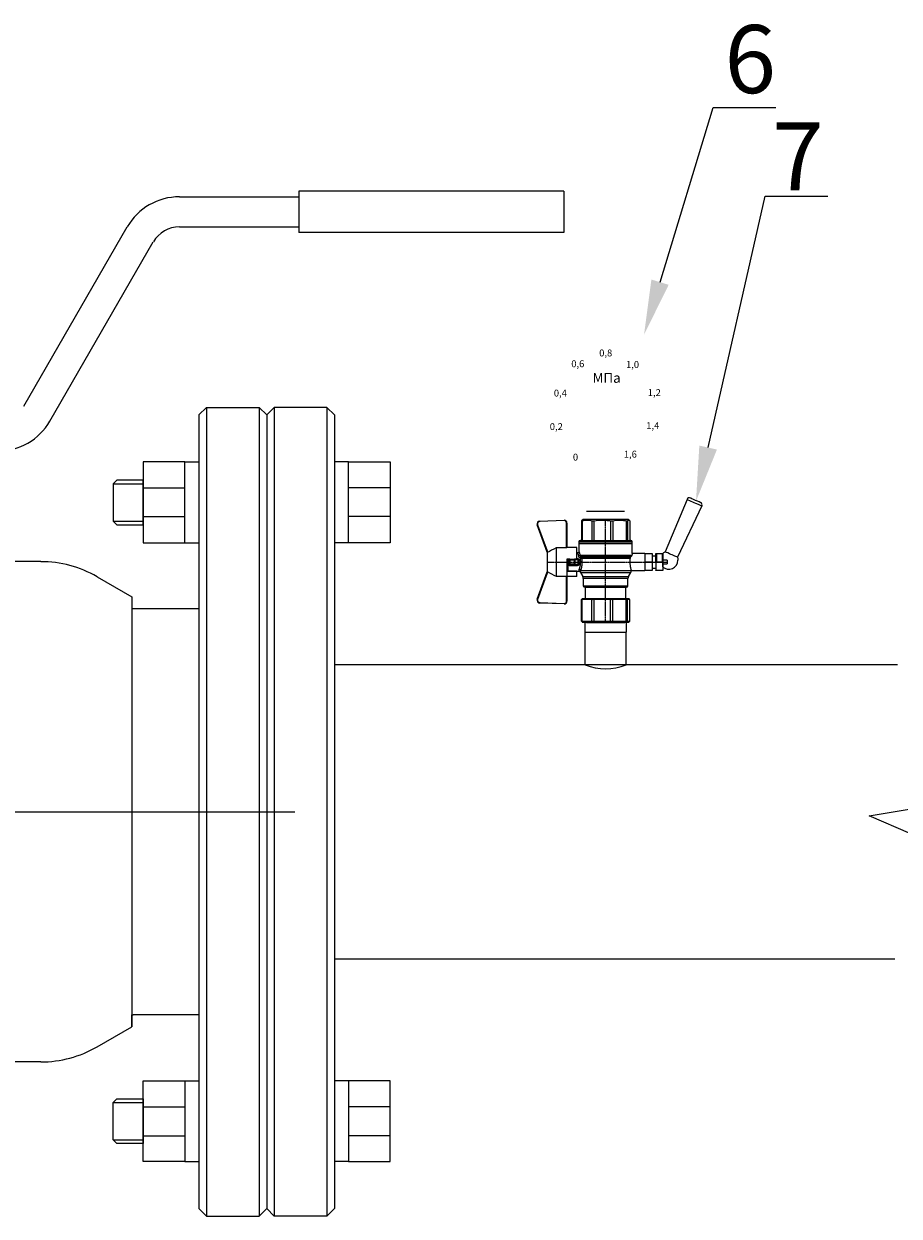
# Model space of a CAD drawing. Units: millimetres. Extents: x 1045 to 40390, y 1579 to 13205.
# Drawn here: x 16299 to 16620, y 9121 to 9559 of the extents above; entities that cross this region are included whole.
import ezdxf
from ezdxf import colors
from ezdxf.entities.mleader import LeaderData, LeaderLine
from ezdxf.math import Vec2, Vec3

# ---------------------------------------------------------------- set-up
doc = ezdxf.new("R2010")
doc.units = ezdxf.units.MM
doc.linetypes.add('CENTER2', pattern=[1.125, 0.75, -0.125, 0.125, -0.125])
doc.linetypes.add('K5LT_BASIC', pattern=[0])
doc.layers.add('Основная', color=7, linetype='Continuous', lineweight=40)
doc.layers.add('Системный слой', color=7, linetype='Continuous')
doc.styles.get("Standard").update_dxf_attribs({"font": 'GOST Common.ttf'})
doc.styles.add('style1', font='isocpeur.ttf', dxfattribs={"oblique": 15, "height": 3})

# ---------------------------------------------------------------- blocks, each defined once
blk = doc.blocks.new('Кран шаровый для монтажа термодатчика Ду15')
at = {"color": 7, "linetype": 'Continuous', "lineweight": 15}
for p, q in [((-55.09, 27.16), (-54.54, 43.06)), ((-54.26, 43.05), (-54.82, 27.15)), ((-34.99, 38.29), (-52.17, 44.46)), ((-52.08, 44.72), (-34.17, 38.29)), ((-21.32, 38.29), (-3.41, 44.72)), ((-3.31, 44.46), (-20.5, 38.29)), ((-0.67, 27.15), (-1.22, 43.05)), ((-0.95, 43.06), (-0.39, 27.16)), ((-18.46, 32.26), (-37.03, 32.26)), ((-37.03, 32.26), (-37.03, 25.54)), ((-33.9, 38.29), (-34.99, 38.29)), ((-21.58, 38.29), (-33.9, 38.29)), ((-20.5, 38.29), (-21.58, 38.29)), ((-18.46, 25.54), (-18.46, 32.26)), ((-53.26, 25.54), (-37.03, 25.54)), ((-53.26, 25.54), (-53.26, 25.26)), ((-37.08, 25.26), (-53.26, 25.26)), ((-37.21, 18.83), (-37.21, 25.26)), ((-34.47, 25.26), (-37.08, 25.26)), ((-34.38, 25.26), (-34.47, 25.26)), ((-25.91, 25.26), (-34.38, 25.26)), ((-33.78, 18.83), (-33.78, 25.26)), ((-33.71, 24.8), (-33.71, 17.43)), ((-30.13, 18.68), (-30.13, 23.43)), ((-29.58, 20.48), (-29.58, 23.43)), ((-29.12, 23.43), (-29.45, 23.43)), ((-29.12, 23.88), (-26.37, 23.88)), ((-29.12, 20.48), (-29.12, 23.43)), ((-26.37, 23.43), (-29.12, 23.43)), ((-28.94, 24.8), (-26.55, 24.8)), ((-25.91, 24.8), (-26.55, 24.8)), ((-26.37, 23.43), (-26.37, 20.48)), ((-25.91, 23.43), (-26.37, 23.43)), ((-25.91, 23.43), (-25.91, 25.26)), ((-25.91, 23.43), (-25.91, 20.48)), ((-18.46, 25.54), (-2.23, 25.54)), ((-2.23, 25.26), (-18.41, 25.26)), ((-18.28, 18.83), (-18.28, 25.26)), ((-2.23, 25.26), (-2.23, 25.54)), ((-66.42, 15.77), (-66.42, 15.36)), ((-66.42, 15.77), (-52.27, 15.77)), ((-37.21, 18.83), (-33.78, 18.83)), ((-34.66, 16.4), (-37.12, 14.98)), ((-33.78, 18.83), (-33.71, 18.83)), ((-29.58, 20.48), (-29.12, 20.48)), ((-29.58, 18.68), (-29.58, 20.48)), ((-26.37, 20.48), (-29.12, 20.48)), ((-29.12, 20.48), (-29.12, 20.08)), ((-26.37, 20.08), (-29.12, 20.08)), ((-29.12, 20.08), (-29.12, 18.14)), ((-26.37, 20.48), (-25.91, 20.48)), ((-26.37, 20.08), (-26.37, 20.48)), ((-26.37, 18.14), (-26.37, 20.08)), ((-25.91, 20.48), (-25.91, 20.4)), ((-25.91, 18.83), (-25.91, 20.4)), ((-25.91, 18.83), (-25.91, 18.68)), ((-25.91, 18.83), (-18.28, 18.83)), ((-25.35, 18.83), (-25.35, 18.68)), ((-25.32, -16.02), (-25.32, 15.61)), ((-24.4, 15.93), (-24.4, -16.44)), ((-24.06, 16.19), (-24.06, -16.71)), ((-23.15, 16.76), (-23.15, -17.19)), ((-21.77, 18.37), (-21.77, 18.83)), ((-15.62, 17.45), (-20.86, 17.45)), ((-14.51, 17.45), (-15.62, 17.45)), ((-15.62, 17.45), (-15.62, -17.45)), ((-0.8, 15.77), (-13.6, 15.77)), ((-0.8, 15.77), (-0.8, 15.36)), ((-67.15, 14.69), (-67.15, 15.03)), ((-67.15, 8.44), (-67.15, 14.69)), ((-67.15, 7.26), (-67.15, 8.44)), ((-66.42, 15.36), (-66.42, 8.96)), ((-66.42, 15.36), (-52.27, 15.36)), ((-66.42, 8.96), (-66.42, 7.49)), ((-66.42, 8.96), (-52.27, 8.96)), ((-52.27, 8.96), (-52.27, 15.36)), ((-51.97, 15.59), (-51.54, 15.14)), ((-51.97, 8.24), (-51.54, 8)), ((-51.54, 15.14), (-51.54, 8)), ((-44.19, 13.32), (-51.54, 13.32)), ((-51.54, 8), (-51.54, -3.82)), ((-44.19, 13.69), (-44.19, -13.69)), ((-38.49, 14.61), (-43.27, 14.61)), ((-0.8, 15.36), (-13.6, 15.36)), ((-0.8, 8.96), (-13.6, 8.96)), ((-0.8, 8.96), (-0.8, 7.49)), ((0, 14.7), (-0.36, 15.33)), ((-67.15, -3.09), (-67.15, 7.26)), ((-66.42, 7.49), (-66.42, -3.11)), ((-66.42, 7.49), (-52.27, 7.49)), ((-52.27, -3.11), (-52.27, 7.49)), ((-13.6, 7.49), (-0.8, 7.49)), ((-67.15, -4.42), (-67.15, -3.09)), ((-67.15, -12.81), (-67.15, -4.42)), ((-66.42, -3.11), (-52.27, -3.11)), ((-66.42, -3.11), (-66.42, -4.76)), ((-66.42, -4.76), (-52.27, -4.76)), ((-66.42, -4.76), (-66.42, -13.35)), ((-52.27, -13.35), (-52.27, -4.76)), ((-51.54, -3.82), (-51.97, -3.94)), ((-51.54, -3.82), (-51.54, -13.41)), ((-0.8, -3.11), (-13.6, -3.11)), ((-0.8, -3.11), (-13.6, -3.11)), ((-0.8, -4.76), (-13.6, -4.76)), ((-0.8, -3.11), (-0.8, -4.76)), ((-0.8, -3.11), (-0.8, -4.76)), ((-67.15, -13.51), (-67.15, -12.81)), ((-67.15, -15.03), (-67.15, -13.51)), ((-66.42, -13.35), (-52.27, -13.35)), ((-66.42, -13.35), (-66.42, -14.22)), ((-66.42, -14.22), (-52.27, -14.22)), ((-66.42, -14.22), (-66.42, -15.77)), ((-52.27, -15.77), (-52.27, -14.22)), ((-51.54, -13.41), (-51.97, -13.81)), ((-51.54, -15.14), (-51.97, -15.59)), ((-51.54, -13.32), (-44.19, -13.32)), ((-51.54, -13.41), (-51.54, -15.14)), ((-43.27, -14.61), (-38.49, -14.61)), ((-37.12, -14.98), (-34.66, -16.4)), ((-0.8, -13.35), (-13.6, -13.35)), ((-0.8, -14.22), (-13.6, -14.22)), ((-0.8, -13.35), (-0.8, -14.22)), ((-0.36, -15.33), (0, -14.7)), ((-66.42, -15.77), (-52.27, -15.77)), ((-33.26, -16.76), (-33.26, -25.73)), ((-22.25, -17.45), (-15.62, -17.45)), ((-22.23, -25.73), (-22.23, -17.45)), ((-15.62, -17.45), (-14.51, -17.45)), ((-0.8, -15.77), (-13.6, -15.77))]:
    blk.add_line(p, q, dxfattribs=at)
at = {"color": 1, "linetype": 'CENTER2'}
for p, q in [((-27.74, 38.29), (-27.74, -40.25)), ((-67.15, 0), (0, 0))]:
    blk.add_line(p, q, dxfattribs=at)
at = {"color": 8, "linetype": 'Continuous', "lineweight": 15}
for p, q in [((-28.94, 24.8), (-33.71, 24.8)), ((-34.66, 16.4), (-34.66, -16.4)), ((-33.28, 16.31), (-33.28, -16.77)), ((-14.51, 17.45), (-14.51, -10.43)), ((-43.27, 14.61), (-43.27, -14.61)), ((-38.49, -14.61), (-38.49, 14.61)), ((-37.12, 14.98), (-37.12, -14.98)), ((-14.51, -10.43), (-14.51, -17.45))]:
    blk.add_line(p, q, dxfattribs=at)
for p, q in [((-67.15, 12.54), (-67.15, -12.54)), ((0, -14.7), (0, 14.7))]:
    blk.add_line(p, q)
at = {"color": 0, "linetype": 'Continuous', "lineweight": 15}
for p, q in [((-33.26, -30.33), (-33.26, -25.73)), ((-33.26, -25.73), (-33.12, -25.73)), ((-33.12, -30.33), (-33.26, -30.33)), ((-33.12, -25.73), (-33.12, -30.33)), ((-30.5, -25.73), (-33.12, -25.73)), ((-27.88, -30.33), (-33.12, -30.33)), ((-31.65, -30.33), (-31.65, -32.9)), ((-27.88, -25.73), (-30.5, -25.73)), ((-27.88, -30.33), (-27.88, -25.73)), ((-27.88, -25.73), (-27.61, -25.73)), ((-27.61, -30.33), (-27.88, -30.33)), ((-27.61, -25.73), (-27.61, -30.33)), ((-24.99, -25.73), (-27.61, -25.73)), ((-22.37, -30.33), (-27.61, -30.33)), ((-22.37, -25.73), (-24.99, -25.73)), ((-23.84, -32.9), (-23.84, -30.33)), ((-22.37, -30.33), (-22.37, -25.73)), ((-22.37, -25.73), (-22.23, -25.73)), ((-22.23, -30.33), (-22.37, -30.33)), ((-22.23, -25.73), (-22.23, -30.33)), ((-33.26, -37.49), (-33.26, -32.9)), ((-33.26, -32.9), (-33.12, -32.9)), ((-33.12, -37.49), (-33.26, -37.49)), ((-33.12, -32.9), (-33.12, -37.49)), ((-28.02, -32.9), (-33.12, -32.9)), ((-28.02, -37.49), (-33.12, -37.49)), ((-28.89, -37.49), (-28.89, -40.25)), ((-28.02, -32.9), (-22.23, -32.9)), ((-22.23, -37.49), (-28.02, -37.49)), ((-27.88, -37.46), (-27.88, -32.94)), ((-22.37, -33.18), (-27.61, -33.18)), ((-27.61, -33.18), (-27.61, -37.22)), ((-27.61, -37.22), (-22.37, -37.22)), ((-26.59, -40.25), (-26.59, -37.49)), ((-22.37, -37.22), (-22.37, -33.18)), ((-22.23, -32.9), (-22.23, -32.94)), ((-22.23, -32.94), (-22.23, -37.46)), ((-22.23, -37.46), (-22.23, -37.49)), ((-26.59, -40.25), (-28.89, -40.25))]:
    blk.add_line(p, q, dxfattribs=at)
at = {"color": 7, "linetype": 'Continuous', "lineweight": 15, "flags": 128}
for points in [[(-54.54, 43.06), (-54.53, 43.06), (-54.52, 43.06), (-54.49, 43.06), (-54.46, 43.06), (-54.41, 43.05), (-54.37, 43.05), (-54.32, 43.05), (-54.26, 43.05)], [(-52.08, 44.72), (-52.08, 44.72), (-52.09, 44.7), (-52.1, 44.68), (-52.11, 44.65), (-52.12, 44.61), (-52.14, 44.56), (-52.15, 44.52), (-52.17, 44.46)], [(-3.41, 44.72), (-3.41, 44.72), (-3.4, 44.7), (-3.39, 44.68), (-3.38, 44.65), (-3.37, 44.61), (-3.35, 44.56), (-3.33, 44.52), (-3.31, 44.46)], [(-0.95, 43.06), (-0.95, 43.06), (-0.97, 43.06), (-1, 43.06), (-1.03, 43.06), (-1.07, 43.05), (-1.12, 43.05), (-1.17, 43.05), (-1.22, 43.05)], [(-54.82, 27.15), (-54.87, 27.16), (-54.92, 27.16), (-54.97, 27.16), (-55.01, 27.16), (-55.05, 27.16), (-55.07, 27.16), (-55.09, 27.16), (-55.09, 27.16)], [(-0.39, 27.16), (-0.4, 27.16), (-0.42, 27.16), (-0.44, 27.16), (-0.47, 27.16), (-0.52, 27.16), (-0.56, 27.16), (-0.62, 27.16), (-0.67, 27.15)]]:
    blk.add_lwpolyline(points, dxfattribs=at)
at = {"color": 7, "linetype": 'Continuous', "lineweight": 15}
for centre, radius, start, end in [((-52.7, 42.99), 1.84, 70.23437, 178), ((-52.7, 42.99), 1.56, 70.23437, 178), ((-52.7, 42.99), 1.56, 145.1276, 178), ((-2.79, 42.99), 1.84, 2, 109.76563), ((-2.79, 42.99), 1.56, 2, 109.76563), ((-53.26, 27.1), 1.84, 178, 270), ((-53.26, 27.1), 1.56, 178, 270), ((-33.26, 24.8), 0.459, 90, 180), ((-2.23, 27.1), 1.84, 270, 2), ((-2.23, 27.1), 1.56, 270, 2), ((-33.28, 14.01), 2.76, 111.61988, 120), ((-14.51, 16.54), 0.919, 0, 90), ((-43.27, 13.69), 0.919, 90, 180), ((-38.49, 17.36), 2.76, 270, 300), ((-43.27, -13.69), 0.919, 180, 270), ((-38.49, -17.36), 2.76, 60, 90), ((-33.28, -14.01), 2.76, 240, 270), ((-14.51, -16.54), 0.919, 270, 0)]:
    blk.add_arc(centre, radius, start, end, dxfattribs=at)
at = {"color": 0, "linetype": 'Continuous', "lineweight": 15}
for centre, start, end in [((-28.02, -33.18), 60, 90), ((-28.02, -37.22), 270, 300)]:
    blk.add_arc(centre, 0.276, start, end, dxfattribs=at)
at = {"color": 7, "linetype": 'Continuous', "lineweight": 15}
for major_axis, ratio, start_param, end_param in [((16.03, -16.03), 0.072735, 2.821501, 2.874508), ((15.26, -15.26), 0.331491, 3.068985, 3.121992), ((15.26, -15.26), 0.331491, 3.801377, 3.854383), ((12.16, -12.16), 0.864393, 3.461684, 3.514691), ((12.16, -12.16), 0.864393, 4.194076, 4.247082), ((-14.37, -14.37), 0.502076, 5.42518, 5.478186), ((-14.37, -14.37), 0.502076, 6.157571, 6.210578), ((-16.03, -16.03), 0.072735, 5.817879, 5.870885), ((-16.03, -16.03), 0.072735, 0.267085, 0.320092)]:
    blk.add_ellipse((-37.11, 0), major_axis=major_axis, ratio=ratio, start_param=start_param, end_param=end_param, dxfattribs=at)
at = {"color": 0, "linetype": 'Continuous', "lineweight": 15}
for centre, major_axis, start_param, end_param in [((-27.74, -33.18), (0.266, -0.266), 1.308997, 2.356194), ((-27.74, -37.22), (0.266, 0.266), 3.926991, 4.974188), ((-22.51, -33.18), (0.266, 0.266), 4.974188, 6.021386), ((-22.51, -37.22), (0.266, -0.266), 0.261799, 1.308997)]:
    blk.add_ellipse(centre, major_axis=major_axis, ratio=0.267949, start_param=start_param, end_param=end_param, dxfattribs=at)
at = {"color": 7, "linetype": 'Continuous', "lineweight": 15}
for points in [[(-33.9, 38.29), (-34.96, 36.28), (-35.99, 34.27), (-37.03, 32.26)], [(-18.46, 32.26), (-19.49, 34.27), (-20.53, 36.28), (-21.58, 38.29)], [(-29.45, 23.43), (-29.53, 23.43), (-29.58, 23.43), (-29.58, 23.43)], [(-66.42, 15.77), (-66.66, 15.52), (-66.91, 15.28), (-67.15, 15.03)], [(-29.58, 18.68), (-29.58, 18.68), (-29.69, 18.68), (-29.97, 18.68), (-30.13, 18.68)], [(-26.37, 18.14), (-27.27, 18.25), (-28.21, 18.25), (-29.12, 18.14)], [(-28.94, 17.35), (-28.96, 17.51), (-29.01, 17.83), (-29.08, 18.06), (-29.12, 18.14)], [(-26.55, 17.35), (-26.53, 17.51), (-26.48, 17.83), (-26.4, 18.06), (-26.37, 18.14)], [(-25.35, 18.68), (-25.52, 18.68), (-25.8, 18.68), (-25.91, 18.68), (-25.91, 18.68)], [(-25.25, 16.67), (-25.36, 16.57), (-25.5, 16.49), (-25.65, 16.47)], [(-25.32, 15.61), (-24.99, 15.63), (-24.67, 15.75), (-24.4, 15.93)], [(-24.95, 16.94), (-25.05, 16.85), (-25.15, 16.76), (-25.25, 16.67)], [(-24.4, 15.93), (-24.29, 16.02), (-24.18, 16.1), (-24.06, 16.19)], [(-24.06, 16.19), (-23.77, 16.46), (-23.44, 16.65), (-23.15, 16.76)], [(-66.42, 15.36), (-66.66, 15.13), (-66.91, 14.91), (-67.15, 14.69)], [(-66.42, 8.96), (-66.66, 8.79), (-66.91, 8.61), (-67.15, 8.44)], [(-66.42, 7.49), (-66.66, 7.42), (-66.91, 7.34), (-67.15, 7.26)], [(-66.42, -3.11), (-66.66, -3.1), (-66.91, -3.09), (-67.15, -3.09)], [(-66.42, -4.76), (-66.66, -4.65), (-66.91, -4.53), (-67.15, -4.42)], [(-66.42, -13.35), (-66.66, -13.17), (-66.91, -12.99), (-67.15, -12.81)], [(-66.42, -14.22), (-66.66, -13.99), (-66.91, -13.75), (-67.15, -13.51)], [(-66.42, -15.77), (-66.66, -15.52), (-66.91, -15.28), (-67.15, -15.03)], [(-24.06, -16.71), (-24.17, -16.62), (-24.29, -16.53), (-24.4, -16.44)]]:
    blk.add_open_spline(points, degree=3, dxfattribs=at)
for points, knots in [([(-37.03, 25.54), (-37.03, 25.47), (-37.03, 25.39), (-37.05, 25.29), (-37.07, 25.26), (-37.08, 25.26)], [0, 0, 0, 0, 0.5, 0.5, 1, 1, 1, 1]), ([(-30.13, 23.43), (-30.13, 23.46), (-30.13, 23.54), (-30.12, 23.64), (-30.1, 23.75), (-30.07, 23.86), (-30.02, 24.01), (-29.93, 24.2), (-29.78, 24.41), (-29.6, 24.58), (-29.42, 24.69), (-29.25, 24.76), (-29.09, 24.8), (-28.99, 24.8), (-28.94, 24.8)], [0, 0, 0, 0, 0.053286, 0.106273, 0.159268, 0.212578, 0.266505, 0.395214, 0.52304, 0.645854, 0.766404, 0.845904, 0.923231, 1, 1, 1, 1]), ([(-30.13, 23.43), (-29.95, 23.43), (-29.67, 23.43), (-29.58, 23.43), (-29.58, 23.43)], [0, 0, 0, 0, 0.571429, 1, 1, 1, 1]), ([(-29.58, 23.43), (-29.58, 23.55), (-29.53, 23.67), (-29.36, 23.84), (-29.24, 23.88), (-29.12, 23.88)], [0, 0, 0, 0, 0.5, 0.5, 1, 1, 1, 1]), ([(-29.12, 23.88), (-29.08, 23.88), (-28.98, 24.05), (-28.94, 24.53), (-28.94, 24.8)], [0, 0, 0, 0, 0.428571, 1, 1, 1, 1]), ([(-29.12, 23.43), (-29.12, 23.45), (-29.12, 23.49), (-29.12, 23.56), (-29.12, 23.63), (-29.12, 23.69), (-29.12, 23.75), (-29.12, 23.81), (-29.12, 23.85), (-29.12, 23.88), (-29.12, 23.88), (-29.12, 23.88)], [0, 0, 0, 0, 0.093907, 0.187948, 0.28543, 0.388925, 0.500162, 0.620859, 0.760079, 0.859557, 1, 1, 1, 1]), ([(-26.55, 24.8), (-26.55, 24.53), (-26.5, 24.05), (-26.41, 23.88), (-26.37, 23.88)], [0, 0, 0, 0, 0.571429, 1, 1, 1, 1]), ([(-26.55, 24.8), (-26.52, 24.8), (-26.46, 24.8), (-26.36, 24.79), (-26.27, 24.77), (-26.18, 24.74), (-26.09, 24.7), (-26, 24.65), (-25.94, 24.61), (-25.91, 24.59)], [0, 0, 0, 0, 0.133888, 0.267723, 0.402544, 0.539368, 0.679167, 0.839738, 1, 1, 1, 1]), ([(-26.37, 23.88), (-26.37, 23.88), (-26.37, 23.88), (-26.37, 23.87), (-26.37, 23.86), (-26.37, 23.85), (-26.37, 23.81), (-26.37, 23.74), (-26.37, 23.65), (-26.37, 23.54), (-26.37, 23.46), (-26.37, 23.43)], [0, 0, 0, 0, 0.075478, 0.140711, 0.195652, 0.240362, 0.379621, 0.500444, 0.681156, 0.843764, 1, 1, 1, 1]), ([(-26.37, 23.88), (-26.24, 23.88), (-26.13, 23.84), (-25.96, 23.67), (-25.91, 23.55), (-25.91, 23.43)], [0, 0, 0, 0, 0.5, 0.5, 1, 1, 1, 1]), ([(-18.41, 25.26), (-18.42, 25.26), (-18.43, 25.29), (-18.45, 25.39), (-18.46, 25.47), (-18.46, 25.54)], [0, 0, 0, 0, 0.5, 0.5, 1, 1, 1, 1]), ([(-33.71, 17.43), (-33.72, 17.33), (-33.74, 17.15), (-33.86, 16.9), (-34.05, 16.7), (-34.21, 16.61), (-34.29, 16.57)], [0, 0, 0, 0, 0.25044, 0.500237, 0.749966, 1, 1, 1, 1]), ([(-32.54, 17.2), (-32.56, 17.02), (-32.72, 16.59), (-33.08, 16.34), (-33.28, 16.31)], [0, 0, 0, 0, 0.428571, 1, 1, 1, 1]), ([(-25.32, 15.61), (-25.39, 15.6), (-25.53, 15.58), (-25.74, 15.56), (-25.96, 15.53), (-26.17, 15.51), (-26.5, 15.49), (-26.95, 15.46), (-27.69, 15.44), (-28.63, 15.45), (-29.54, 15.53), (-30.24, 15.62), (-30.75, 15.7), (-31.24, 15.79), (-31.71, 15.89), (-32.15, 16), (-32.51, 16.09), (-32.81, 16.17), (-33.06, 16.24), (-33.2, 16.29), (-33.28, 16.31)], [0, 0, 0, 0, 0.02493, 0.04991, 0.074968, 0.100132, 0.125429, 0.188449, 0.251568, 0.378019, 0.50331, 0.565693, 0.628714, 0.691061, 0.753649, 0.81575, 0.877598, 0.918736, 0.9595, 1, 1, 1, 1]), ([(-32.54, 17.2), (-32.5, 17.19), (-32.42, 17.16), (-32.29, 17.11), (-32.11, 17.05), (-31.85, 16.96), (-31.54, 16.87), (-31.01, 16.71), (-30.34, 16.55), (-29.44, 16.39), (-28.51, 16.3), (-27.73, 16.29), (-27.15, 16.3), (-26.77, 16.33), (-26.39, 16.36), (-26.01, 16.41), (-25.77, 16.45), (-25.65, 16.47)], [0, 0, 0, 0, 0.023604, 0.052351, 0.086242, 0.125276, 0.198979, 0.251156, 0.387449, 0.501881, 0.626737, 0.750794, 0.800111, 0.84965, 0.899452, 0.949556, 1, 1, 1, 1]), ([(-28.94, 17.35), (-28.97, 17.34), (-29.03, 17.33), (-29.13, 17.34), (-29.22, 17.35), (-29.31, 17.36), (-29.45, 17.41), (-29.62, 17.5), (-29.81, 17.67), (-29.96, 17.88), (-30.05, 18.11), (-30.1, 18.31), (-30.13, 18.5), (-30.13, 18.62), (-30.13, 18.68)], [0, 0, 0, 0, 0.047589, 0.094304, 0.140566, 0.186811, 0.233473, 0.352859, 0.476117, 0.600851, 0.73272, 0.820435, 0.90917, 1, 1, 1, 1]), ([(-29.12, 20.08), (-29.24, 20.08), (-29.36, 20.12), (-29.53, 20.27), (-29.58, 20.37), (-29.58, 20.48)], [0, 0, 0, 0, 0.5, 0.5, 1, 1, 1, 1]), ([(-29.58, 18.68), (-29.58, 18.65), (-29.58, 18.59), (-29.57, 18.5), (-29.55, 18.42), (-29.52, 18.34), (-29.49, 18.28), (-29.45, 18.22), (-29.39, 18.16), (-29.31, 18.12), (-29.21, 18.12), (-29.15, 18.13), (-29.12, 18.14)], [0, 0, 0, 0, 0.12313, 0.233743, 0.332471, 0.420207, 0.498221, 0.568314, 0.665071, 0.764496, 0.874216, 1, 1, 1, 1]), ([(-26.55, 17.35), (-26.62, 17.35), (-26.76, 17.37), (-26.98, 17.39), (-27.2, 17.41), (-27.42, 17.42), (-27.63, 17.43), (-27.85, 17.43), (-28.07, 17.42), (-28.29, 17.41), (-28.51, 17.39), (-28.72, 17.37), (-28.87, 17.35), (-28.94, 17.35)], [0, 0, 0, 0, 0.091306, 0.182375, 0.273258, 0.364008, 0.454678, 0.545322, 0.635992, 0.726742, 0.817625, 0.908694, 1, 1, 1, 1]), ([(-25.35, 18.68), (-25.36, 18.65), (-25.36, 18.57), (-25.37, 18.46), (-25.38, 18.35), (-25.41, 18.24), (-25.45, 18.08), (-25.53, 17.88), (-25.68, 17.67), (-25.86, 17.5), (-26.05, 17.4), (-26.23, 17.35), (-26.39, 17.33), (-26.5, 17.34), (-26.55, 17.35)], [0, 0, 0, 0, 0.054859, 0.10886, 0.162229, 0.2152, 0.268013, 0.400286, 0.525227, 0.648206, 0.767485, 0.844586, 0.921429, 1, 1, 1, 1]), ([(-25.91, 20.48), (-25.91, 20.37), (-25.96, 20.27), (-26.13, 20.12), (-26.24, 20.08), (-26.37, 20.08)], [0, 0, 0, 0, 0.5, 0.5, 1, 1, 1, 1]), ([(-26.37, 18.14), (-26.35, 18.14), (-26.31, 18.12), (-26.26, 18.12), (-26.2, 18.12), (-26.15, 18.14), (-26.11, 18.16), (-26.07, 18.19), (-25.99, 18.26), (-25.92, 18.44), (-25.91, 18.6), (-25.91, 18.68)], [0, 0, 0, 0, 0.074229, 0.142605, 0.205958, 0.265327, 0.321971, 0.377336, 0.432968, 0.667174, 1, 1, 1, 1]), ([(-25.32, 15.61), (-25.4, 15.68), (-25.54, 15.94), (-25.63, 16.31), (-25.65, 16.47)], [0, 0, 0, 0, 0.571429, 1, 1, 1, 1]), ([(-24.4, 15.93), (-24.52, 15.94), (-24.84, 16.14), (-25.14, 16.51), (-25.25, 16.67)], [0, 0, 0, 0, 0.571429, 1, 1, 1, 1]), ([(-24.95, 16.94), (-24.91, 16.98), (-24.84, 17.04), (-24.72, 17.14), (-24.6, 17.23), (-24.48, 17.31), (-24.33, 17.4), (-24.16, 17.49), (-23.96, 17.58), (-23.82, 17.62), (-23.76, 17.64)], [0, 0, 0, 0, 0.100136, 0.200517, 0.301393, 0.403008, 0.505601, 0.6694, 0.8339, 1, 1, 1, 1]), ([(-24.06, 16.19), (-24.19, 16.2), (-24.53, 16.39), (-24.85, 16.78), (-24.95, 16.94)], [0, 0, 0, 0, 0.571429, 1, 1, 1, 1]), ([(-23.15, 16.76), (-23.31, 16.81), (-23.59, 17.06), (-23.73, 17.47), (-23.76, 17.64)], [0, 0, 0, 0, 0.571429, 1, 1, 1, 1]), ([(-20.86, 17.45), (-20.98, 17.47), (-21.22, 17.5), (-21.52, 17.71), (-21.73, 18.01), (-21.76, 18.25), (-21.77, 18.37)], [0, 0, 0, 0, 0.250017, 0.499949, 0.7497, 1, 1, 1, 1]), ([(-13.6, 16.52), (-13.6, 16.53), (-13.6, 16.55), (-13.6, 16.43), (-13.6, 16.13), (-13.6, 15.66), (-13.6, 15.02), (-13.6, 14.24), (-13.6, 13.22), (-13.6, 11.95), (-13.6, 10.42), (-13.6, 8.75), (-13.6, 6.96), (-13.6, 5.02), (-13.6, 3.11), (-13.6, 1.3), (-13.6, -0.39), (-13.6, -2.08), (-13.6, -3.76), (-13.6, -5.4), (-13.6, -6.98), (-13.6, -8.47), (-13.6, -9.99), (-13.6, -11.49), (-13.6, -12.9), (-13.6, -13.67), (-13.6, -14.04)], [0, 0, 0, 0, 0.008768, 0.04868, 0.088603, 0.128514, 0.168437, 0.207517, 0.246608, 0.296599, 0.345229, 0.392402, 0.439564, 0.488195, 0.538196, 0.577276, 0.616367, 0.656278, 0.696201, 0.736112, 0.776035, 0.815115, 0.854206, 0.904197, 0.95283, 1, 1, 1, 1]), ([(-0.38, 15.32), (-0.41, 15.37), (-0.48, 15.53), (-0.67, 15.68), (-0.8, 15.77)], [0, 0, 0, 0, 0.360575, 1, 1, 1, 1]), ([(-0.8, 15.36), (-0.45, 14.3), (-0.27, 13.23), (-0.26, 11.63), (-0.31, 11.1), (-0.49, 10.02), (-0.62, 9.49), (-0.8, 8.96)], [0, 0, 0, 0, 0.5, 0.5, 0.75, 0.75, 1, 1, 1, 1]), ([(-0.8, 7.49), (-0.45, 5.74), (-0.27, 3.97), (-0.26, 1.32), (-0.31, 0.44), (-0.49, -1.34), (-0.62, -2.23), (-0.8, -3.11)], [0, 0, 0, 0, 0.5, 0.5, 0.75, 0.75, 1, 1, 1, 1]), ([(-0.8, -4.76), (-0.45, -6.18), (-0.27, -7.61), (-0.26, -9.76), (-0.31, -10.48), (-0.49, -11.92), (-0.62, -12.64), (-0.8, -13.35)], [0, 0, 0, 0, 0.5, 0.5, 0.75, 0.75, 1, 1, 1, 1]), ([(-13.6, -14.04), (-13.6, -14.38), (-13.6, -15.06), (-13.6, -15.8), (-13.6, -16.27), (-13.6, -16.51), (-13.6, -16.52), (-13.6, -16.52)], [0, 0, 0, 0, 0.219172, 0.445142, 0.677492, 0.859093, 1, 1, 1, 1]), ([(-0.8, -14.22), (-0.45, -14.48), (-0.27, -14.74), (-0.26, -15.13), (-0.31, -15.26), (-0.49, -15.51), (-0.62, -15.64), (-0.8, -15.77)], [0, 0, 0, 0, 0.5, 0.5, 0.75, 0.75, 1, 1, 1, 1]), ([(-25.32, -16.02), (-25.59, -15.98), (-26.13, -15.91), (-27.01, -15.84), (-27.91, -15.83), (-28.79, -15.86), (-29.65, -15.94), (-30.45, -16.06), (-31.19, -16.2), (-31.86, -16.36), (-32.42, -16.51), (-32.86, -16.64), (-33.14, -16.73), (-33.26, -16.77), (-33.24, -16.76), (-33.24, -16.76)], [0, 0, 0, 0, 0.07852, 0.159252, 0.237796, 0.318702, 0.396001, 0.475404, 0.555403, 0.637528, 0.720997, 0.806929, 0.889389, 0.974471, 1, 1, 1, 1]), ([(-25.32, -16.02), (-25.15, -16.04), (-24.98, -16.1), (-24.68, -16.24), (-24.54, -16.33), (-24.4, -16.44)], [0, 0, 0, 0, 0.5, 0.5, 1, 1, 1, 1]), ([(-23.15, -17.19), (-23.28, -17.15), (-23.43, -17.1), (-23.74, -16.94), (-23.9, -16.84), (-24.06, -16.71)], [0, 0, 0, 0, 0.5, 0.5, 1, 1, 1, 1]), ([(-22.25, -17.45), (-22.25, -17.45), (-22.23, -17.45), (-22.37, -17.41), (-22.64, -17.33), (-22.97, -17.24), (-23.15, -17.19)], [0, 0, 0, 0, 0.128323, 0.399848, 0.679119, 1, 1, 1, 1])]:
    blk.add_open_spline(points, degree=3, knots=knots, dxfattribs=at)
at = {"color": 8, "linetype": 'Continuous', "lineweight": 15}
for points, knots in [([(-33.28, 16.31), (-33.43, 16.36), (-33.74, 16.48), (-34.06, 16.54), (-34.24, 16.57), (-34.32, 16.57), (-34.29, 16.57), (-34.29, 16.57)], [0, 0, 0, 0, 0.241543, 0.490267, 0.745473, 0.999921, 1, 1, 1, 1]), ([(-33.71, 17.43), (-33.71, 17.43), (-33.69, 17.43), (-33.58, 17.42), (-33.39, 17.41), (-33.07, 17.37), (-32.72, 17.26), (-32.54, 17.2)], [0, 0, 0, 0, 0.182689, 0.34086, 0.49992, 0.750292, 1, 1, 1, 1]), ([(-21.77, 18.37), (-21.8, 18.36), (-21.85, 18.34), (-22.26, 18.17), (-22.88, 17.92), (-23.47, 17.74), (-23.76, 17.64)], [0, 0, 0, 0, 0.242993, 0.499173, 0.749773, 1, 1, 1, 1]), ([(-20.86, 17.45), (-20.89, 17.44), (-20.95, 17.42), (-21.42, 17.26), (-22.14, 17.03), (-22.81, 16.85), (-23.15, 16.76)], [0, 0, 0, 0, 0.24698, 0.496323, 0.7473, 1, 1, 1, 1])]:
    blk.add_open_spline(points, degree=3, knots=knots, dxfattribs=at)
at = {"flags": 1}
blk.add_attdef('КОД_1С', (-30.77, -6.49), '', height=2.5, dxfattribs=at)
blk = doc.blocks.new('разрыв')
at = {"color": 7}
for p, q in [((0, 16.028), (0, 8.123)), ((0, 5.829), (0, -2.235))]:
    blk.add_line(p, q, dxfattribs=at)
at = {"linetype": 'ByBlock', "lineweight": 25}
blk.add_lwpolyline([(0, 5.829), (-2.119, 6.753), (2.279, 7.486), (0, 8.123)], dxfattribs=at)

msp = doc.modelspace()

# ---------------------------------------------------------------- linework, layer by layer
at = {"color": 7, "lineweight": 20}
for p, q in [((16418.11, 9398.45, 32.73), (16412.91, 9398.45, 32.73)), ((16433.44, 9388.98, 32.73), (16418.11, 9388.98, 32.73)), ((16433.44, 9378.37, 32.73), (16418.11, 9378.37, 32.73)), ((16418.11, 9368.78, 32.73), (16412.91, 9368.78, 32.73)), ((16418.11, 9171.11, 32.73), (16412.91, 9171.11, 32.73)), ((16433.44, 9161.53, 32.73), (16418.11, 9161.53, 32.73)), ((16433.44, 9150.91, 32.73), (16418.11, 9150.91, 32.73)), ((16418.11, 9141.45, 32.73), (16412.91, 9141.45, 32.73))]:
    msp.add_line(p, q, dxfattribs=at)
for p, q in [((16542.47, 9384.73, -168.25), (16534.47, 9365.43, -168.25)), ((16547.9, 9382.31, -168.25), (16538.91, 9363.45, -168.25)), ((16505.02, 9335.94, -168.25), (16505.02, 9339.55, -168.25)), ((16505.02, 9339.55, -168.25), (16520.07, 9339.55, -168.25)), ((16520.07, 9339.55, -168.25), (16520.07, 9335.94, -168.25)), ((16505.02, 9323.9, -168.25), (16505.02, 9335.94, -168.25)), ((16505.02, 9335.94, -168.25), (16520.07, 9335.94, -168.25)), ((16520.07, 9323.9, -168.25), (16520.07, 9335.94, -168.25)), ((16412.89, 9324, 188.09), (16619.84, 9324, 188.09)), ((16412.95, 9215.93, 188.09), (16618.86, 9215.93, 188.09))]:
    msp.add_line(p, q)
at = {"color": 0, "extrusion": (0, 1, 0)}
msp.add_line((16519.55, 9380.29, -156.84), (16505.54, 9380.29, -168.23), dxfattribs=at)
msp.add_line((16519.55, 9380.29, -156.84), (16505.54, 9380.29, -168.23), dxfattribs=at)
at = {"color": 7, "lineweight": 20, "elevation": 32.73}
for points in [[(16418.11, 9398.45), (16433.44, 9398.45), (16433.44, 9368.78), (16418.11, 9368.78)], [(16418.11, 9141.45), (16433.44, 9141.45), (16433.44, 9171.11), (16418.11, 9171.11)]]:
    msp.add_lwpolyline(points, close=True, dxfattribs=at)
for centre, radius, start, end in [((16543.31, 9384.39, -168.25), 0.903, 66, 158.2083), ((16547.09, 9382.71, -168.25), 0.903, 333.7917, 66), ((16535.77, 9362.38, -168.25), 3.31, 226.6582, 0)]:
    msp.add_arc(centre, radius, start, end)
at = {"extrusion": (-0.406737, -0.913545, 4e-16)}
for start, end in [(180, 277.8855), (277.8855, 0)]:
    msp.add_arc((11298.16, -168.25, -15301.8), 2.97, start, end, dxfattribs=at)
at = {"extrusion": (0.406737, 0.913545, -1e-16)}
msp.add_arc((-11298.16, -168.25, 15302.74), 2.07, 180, 0, dxfattribs=at)
at = {"extrusion": (0, -1e-16, -1)}
for start, end in [(46.6582, 66.8327), (161.1673, 180)]:
    msp.add_arc((-16535.77, 9362.38, 168.25), 3.31, start, end, dxfattribs=at)
at = {"extrusion": (1, -2e-16, 0)}
msp.add_arc((9362.38, -168.25, 16533.5), 2.41, 0, 180, dxfattribs=at)
at = {"extrusion": (0.406737, 0.913545, -4e-16)}
for start, end in [(288.8844, 0), (180, 288.8844)]:
    msp.add_arc((-11298.16, -168.25, 15280.92), 2.43, start, end, dxfattribs=at)
at = {"color": 7}
msp.add_arc((16512.55, 9343.42, -168.25), 20.91, 248.9185, 291.0815, dxfattribs=at)
at = {"layer": 'Основная', "color": 7, "lineweight": 20}
for p, q in [((16355.96, 9495.87, 32.73), (16399.8, 9495.87, 32.73)), ((16466.83, 9497.94, 32.73), (16399.8, 9497.94, 32.73)), ((16399.8, 9497.94, 32.73), (16399.8, 9482.74, 32.73)), ((16497.23, 9497.94, 32.73), (16466.83, 9497.94, 32.73)), ((16497.23, 9497.94, 32.73), (16497.23, 9482.74, 32.73)), ((16298.81, 9419, 32.73), (16336.81, 9484.81, 32.73)), ((16355.96, 9484.81, 32.73), (16399.8, 9484.81, 32.73)), ((16466.83, 9482.74, 32.73), (16399.8, 9482.74, 32.73)), ((16497.23, 9482.74, 32.73), (16466.83, 9482.74, 32.73)), ((16308.38, 9413.47, 32.73), (16346.38, 9479.29, 32.73)), ((16365.93, 9418.49, 32.73), (16363.16, 9415.73, 32.73)), ((16365.93, 9418.49, 32.73), (16385.27, 9418.49, 32.73)), ((16365.93, 9418.49, 32.73), (16365.93, 9121.41, 32.73)), ((16385.27, 9418.49, 32.73), (16385.27, 9121.41, 32.73)), ((16385.27, 9418.49, 32.73), (16388.04, 9415.73, 32.73)), ((16363.16, 9415.73, 32.73), (16363.16, 9124.17, 32.73)), ((16388.04, 9415.73, 32.73), (16388.04, 9124.17, 32.73)), ((16388.04, 9415.73, 32.73), (16388.04, 9124.17, 32.73)), ((16357.96, 9398.45, 32.73), (16363.16, 9398.45, 32.73)), ((16331.57, 9390.42, 32.73), (16342.64, 9390.42, 32.73)), ((16342.64, 9388.98, 32.73), (16357.96, 9388.98, 32.73)), ((16342.64, 9378.37, 32.73), (16357.96, 9378.37, 32.73)), ((16331.57, 9376.76, 32.73), (16342.64, 9376.76, 32.73)), ((16357.96, 9368.78, 32.73), (16363.16, 9368.78, 32.73)), ((16325.75, 9356.28, 32.73), (16338.43, 9348.96, 32.73)), ((16363.16, 9344.56, 32.73), (16338.94, 9344.56, 32.73)), ((16363.16, 9344.56, 32.73), (16338.94, 9344.56, 32.73)), ((16231.89, 9269.95, 32.73), (16398.4, 9269.95, 32.73)), ((16363.16, 9195.33, 32.73), (16338.94, 9195.33, 32.73)), ((16325.75, 9183.61, 32.73), (16338.43, 9190.94, 32.73)), ((16305.02, 9178.06, 32.73), (16158.77, 9178.06, 32.73)), ((16357.96, 9171.11, 32.73), (16363.16, 9171.11, 32.73)), ((16331.57, 9163.14, 32.73), (16342.64, 9163.14, 32.73)), ((16342.64, 9161.53, 32.73), (16357.96, 9161.53, 32.73)), ((16342.64, 9150.91, 32.73), (16357.96, 9150.91, 32.73)), ((16331.57, 9149.47, 32.73), (16342.64, 9149.47, 32.73)), ((16357.96, 9141.45, 32.73), (16363.16, 9141.45, 32.73)), ((16365.93, 9121.41, 32.73), (16363.16, 9124.17, 32.73)), ((16385.27, 9121.41, 32.73), (16388.04, 9124.17, 32.73)), ((16365.93, 9121.41, 32.73), (16385.27, 9121.41, 32.73))]:
    msp.add_line(p, q, dxfattribs=at)
at = {"layer": 'Основная', "color": 7, "lineweight": 20, "elevation": 32.73}
for points in [[(16357.96, 9398.45), (16342.64, 9398.45), (16342.64, 9368.78), (16357.96, 9368.78)], [(16342.64, 9391.8), (16332.96, 9391.8), (16331.57, 9390.42), (16331.57, 9376.76), (16332.96, 9375.38), (16342.64, 9375.38)], [(16357.96, 9141.45), (16342.64, 9141.45), (16342.64, 9171.11), (16357.96, 9171.11)], [(16342.64, 9148.09), (16332.96, 9148.09), (16331.57, 9149.47), (16331.57, 9163.14), (16332.96, 9164.52), (16342.64, 9164.52)]]:
    msp.add_lwpolyline(points, close=True, dxfattribs=at)
at = {"layer": 'Основная', "color": 7, "lineweight": 20}
for centre, radius, start, end in [((16355.96, 9473.76, 32.73), 22.11, 90, 150), ((16355.96, 9473.76, 32.73), 11.05, 90, 150), ((16289.24, 9424.53, 32.73), 22.11, 270, 330), ((16305.02, 9320.38, 32.73), 41.45, 60, 90), ((16338.94, 9316.93, 32.73), 27.64, 90, 91.049), ((16338.94, 9222.97, 32.73), 27.64, 268.951, 270), ((16305.02, 9219.51, 32.73), 41.45, 270, 300)]:
    msp.add_arc(centre, radius, start, end, dxfattribs=at)
at = {"layer": 'Системный слой', "color": 7, "linetype": 'K5LT_BASIC', "lineweight": 20}
for p, q in [((16390.8, 9418.49, 32.73), (16388.04, 9415.73, 32.73)), ((16410.14, 9418.49, 32.73), (16390.8, 9418.49, 32.73)), ((16390.8, 9418.49, 32.73), (16390.8, 9121.41, 32.73)), ((16410.14, 9418.49, 32.73), (16410.14, 9121.41, 32.73)), ((16410.14, 9418.49, 32.73), (16412.91, 9415.73, 32.73)), ((16388.04, 9415.73, 32.73), (16388.04, 9124.17, 32.73)), ((16388.04, 9415.73, 32.73), (16388.04, 9124.17, 32.73)), ((16412.91, 9415.73, 32.73), (16412.91, 9124.17, 32.73)), ((16305.02, 9361.84, 32.73), (16255.38, 9361.84, 32.73)), ((16338.43, 9348.96, 32.73), (16338.43, 9190.94, 32.73)), ((16338.43, 9190.94, 32.73), (16338.43, 9195.34, 32.73)), ((16390.8, 9121.41, 32.73), (16388.04, 9124.17, 32.73)), ((16410.14, 9121.41, 32.73), (16412.91, 9124.17, 32.73)), ((16410.14, 9121.41, 32.73), (16390.8, 9121.41, 32.73))]:
    msp.add_line(p, q, dxfattribs=at)

# ---------------------------------------------------------------- block references
at = {"xscale": 0.5619263332995, "yscale": 0.5619263332995, "zscale": 0.5619263332995, "rotation": 90}
msp.add_blockref('Кран шаровый для монтажа термодатчика Ду15', (16512.55, 9377.28, -168.25), dxfattribs=at)
at = {"linetype": 'ByBlock', "lineweight": 25, "xscale": 7.208773310037824, "yscale": 7.208773310037824, "zscale": 7.208773310037824}
msp.add_blockref('разрыв', (16624.66, 9219.8, -573.47), dxfattribs=at)

# ---------------------------------------------------------------- texts
at = {"color": 253, "style": 'style1', "oblique": 15}
for s, height, p in [('0,8', 2.53, (16510.2, 9437.24, -156.06)), ('0,6', 2.53, (16499.94, 9433.27, -156.06)), ('1,0', 2.53, (16520.05, 9432.98, -156.06)), ('МПа', 3.611, (16507.76, 9427.54, -155.22)), ('0,4', 2.53, (16493.53, 9422.51, -156.06)), ('1,2', 2.53, (16528.04, 9422.69, -156.06)), ('0,2', 2.53, (16492.04, 9410.18, -156.06)), ('1,4', 2.53, (16527.48, 9410.55, -156.06)), ('0', 2.53, (16500.53, 9398.98, -156.06)), ('1,6', 2.53, (16519.24, 9400.05, -156.06))]:
    msp.add_text(s, height=height, dxfattribs=at).set_placement(p)
at = {"color": 7, "char_height": 25, "width": 31.1105, "attachment_point": 1}
for s, insert in [('6', (16556.23, 9558.96, -1063.67)), ('\\pxt4;7', (16573.76, 9523.25, -123.97))]:
    msp.add_mtext(s, dxfattribs=dict(at, insert=insert))

# ---------------------------------------------------------------- leaders
at = {"color": 7}
ml = msp.add_multileader_mtext('Standard', dxfattribs=at)
ml.set_content(' ', color=7)
ml.set_leader_properties()
ml.build(insert=Vec2(0, 0))
ml.multileader.update_dxf_attribs({"arrow_head_size": 20.17})
ctx = ml.context
ctx.base_point, ctx.char_height, ctx.arrow_head_size, ctx.landing_gap_size, ctx.plane_origin = Vec3(16575.12, 9528.64, -1313.31), 11.53, 20.17, 5.76, Vec3(16490.81, 9445.21, -1313.31)
notes = []
notes.append((ctx, [(0, (1, 1, 0), (16552.07, 9528.64, -1313.31), (1, 0), 23.05, [(0, [(16526.67, 9445.21, -1313.31)], 0, [])])]))
ctx.mtext.insert, ctx.mtext.flow_direction = Vec3(16580.89, 9535.56, -1313.31), 5
ml = msp.add_multileader_mtext('Standard', dxfattribs=at)
ml.set_content(' ', color=7)
ml.set_leader_properties()
ml.build(insert=Vec2(0, 0))
ml.multileader.update_dxf_attribs({"arrow_head_size": 20.17})
ctx = ml.context
ctx.base_point, ctx.char_height, ctx.arrow_head_size, ctx.landing_gap_size, ctx.plane_origin = Vec3(16594.21, 9496.16, -428.55), 11.53, 20.17, 5.76, Vec3(16509.9, 9384.08, -428.55)
notes.append((ctx, [(0, (1, 1, 0), (16571.16, 9496.16, -428.55), (1, 0), 23.05, [(0, [(16545.76, 9384.08, -428.55)], 0, [])])]))
ctx.mtext.insert, ctx.mtext.flow_direction = Vec3(16599.98, 9503.07, -428.55), 5
for ctx, leaders in notes:
    for number, flags, end, landing, length, lines in leaders:
        leader = LeaderData()
        leader.index, (leader.has_last_leader_line, leader.has_dogleg_vector, leader.attachment_direction) = number, flags
        leader.last_leader_point, leader.dogleg_vector, leader.dogleg_length = Vec3(end), Vec3(landing), length
        for number, points, colour, breaks in lines:
            line = LeaderLine()
            line.index, line.vertices, line.color, line.breaks = number, Vec3.list(points), colors.encode_raw_color(colour), breaks
            leader.lines.append(line)
        ctx.leaders.append(leader)

doc.saveas('drawing.dxf')
